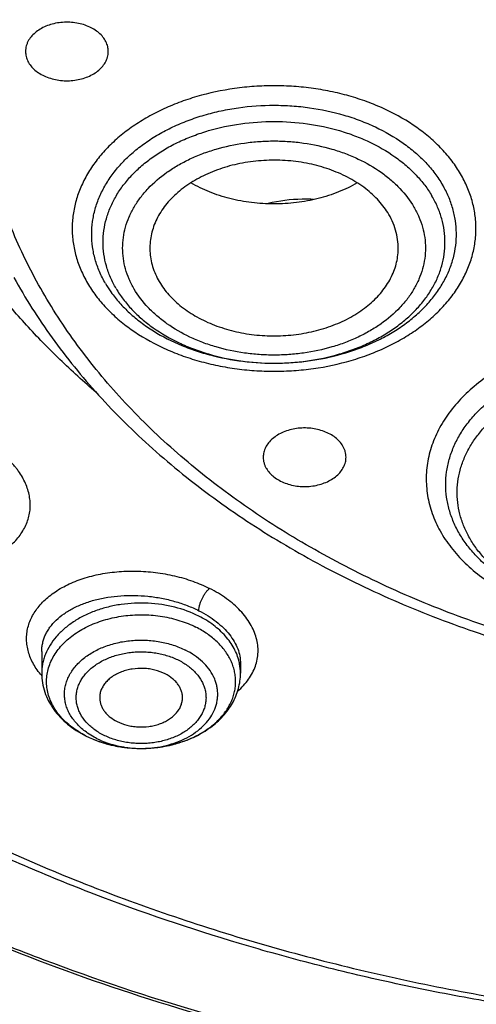
# Model space of a CAD drawing. Units: inches. Extents: x 7.1 to 14.8, y 0.7 to 17.8.
# Drawn here: x 10.3 to 10.7, y 11.9 to 12.6 of the extents above; entities that cross this region are included whole.
import ezdxf

# ---------------------------------------------------------------- set-up
doc = ezdxf.new("R2010")
doc.units = ezdxf.units.IN
doc.header["$LTSCALE"] = 1.21
doc.header["$MEASUREMENT"] = 0
doc.layers.get('0').update_dxf_attribs({"linetype": 'CONTINUOUS'})

msp = doc.modelspace()

# ---------------------------------------------------------------- linework, layer by layer
at = {"color": 7, "linetype": 'Continuous'}
for p, q in [((10.34099, 12.13309), (10.34099, 12.11748)), ((10.48273, 12.12447), (10.48273, 12.11748)), ((10.41169, 12.06391), (10.412, 12.06391))]:
    msp.add_line(p, q, dxfattribs=at)
for centre, radius, start, end in [((10.45736, 12.43695), 0.08212, 210.37639, 215.35849), ((10.4061, 12.14006), 0.07517, 243.23499, 243.6087)]:
    msp.add_arc(centre, radius, start, end, dxfattribs=at)
at = {"color": 9, "linetype": 'Continuous'}
for centre, radius, start, end in [((10.44614, 12.11732), 0.0366, 11.08613, 13.31759), ((10.447, 12.11747), 0.03573, 0.01964, 11.11869), ((10.38394, 12.15264), 0.0566, 219.27961, 220.62194), ((10.40507, 12.13692), 0.07184, 242.83761, 243.23499), ((10.41186, 12.14111), 0.07719, 270.1038, 272.56756)]:
    msp.add_arc(centre, radius, start, end, dxfattribs=at)
at = {"color": 7, "linetype": 'Continuous'}
for points, knots in [([(10.84007, 11.52912), (10.78235, 11.53138), (10.69598, 11.53776), (10.58178, 11.55229), (10.46928, 11.57068), (10.35856, 11.59492), (10.25031, 11.625), (10.17109, 11.65026), (10.09373, 11.67824), (10.01839, 11.70887), (9.94528, 11.74209), (9.87455, 11.7778), (9.80639, 11.81593), (9.74096, 11.85638), (9.6784, 11.89906), (9.59974, 11.95827), (9.52663, 12.02198), (9.45997, 12.0899), (9.41396, 12.14208), (9.37164, 12.19579), (9.33309, 12.25092), (9.29841, 12.30733), (9.26769, 12.36489), (9.24101, 12.42344), (9.21843, 12.48287), (9.20001, 12.54301), (9.1858, 12.60373), (9.17582, 12.66487), (9.17011, 12.72629), (9.16868, 12.78784), (9.17153, 12.84936), (9.17865, 12.9107), (9.19004, 12.97172), (9.20565, 13.03226), (9.22546, 13.09218), (9.2494, 13.15134), (9.27743, 13.20958), (9.30946, 13.26677), (9.34543, 13.32277), (9.38524, 13.37744), (9.4288, 13.43066), (9.47601, 13.4823), (9.54422, 13.54944), (9.61878, 13.61229), (9.6988, 13.6706), (9.76232, 13.71255), (9.82868, 13.75224), (9.89771, 13.78958), (9.96924, 13.82447), (10.04311, 13.85684), (10.11914, 13.8866), (10.22365, 13.92289), (10.33119, 13.95345), (10.44109, 13.97826), (10.55334, 13.99938), (10.66723, 14.01453), (10.78213, 14.02372), (10.89777, 14.02892), (10.98472, 14.02829), (11.04259, 14.02586)], [0, 0, 0, 0, 0.036228, 0.054254, 0.07219, 0.10771, 0.12526, 0.142643, 0.159844, 0.176845, 0.193633, 0.210195, 0.226521, 0.2426, 0.258426, 0.273994, 0.304337, 0.319123, 0.333656, 0.347942, 0.361993, 0.375822, 0.389445, 0.402881, 0.416153, 0.429285, 0.442302, 0.455233, 0.468108, 0.480957, 0.493811, 0.506701, 0.519658, 0.53271, 0.545885, 0.559209, 0.572705, 0.586394, 0.600295, 0.614423, 0.628789, 0.643405, 0.658277, 0.688793, 0.704447, 0.720357, 0.736519, 0.752924, 0.769563, 0.786423, 0.803492, 0.820755, 0.85579, 0.873533, 0.891399, 0.927412, 0.945524, 0.963674, 1, 1, 1, 1]), ([(9.80405, 12.30159), (9.79113, 12.31863), (9.76678, 12.35331), (9.73473, 12.40749), (9.70767, 12.46303), (9.68574, 12.51971), (9.66902, 12.57728), (9.65758, 12.63551), (9.65148, 12.69414), (9.65075, 12.75294), (9.65539, 12.81164), (9.66538, 12.87001), (9.68067, 12.92778), (9.7012, 12.98472), (9.72687, 13.0406), (9.75758, 13.09517), (9.79319, 13.14821), (9.83355, 13.1995), (9.87849, 13.24884), (9.92782, 13.29601), (9.98134, 13.34084), (10.03882, 13.38312), (10.10002, 13.4227), (10.16469, 13.4594), (10.23256, 13.49308), (10.30336, 13.5236), (10.37678, 13.55083), (10.45252, 13.57466), (10.53027, 13.59499), (10.60971, 13.61174), (10.69051, 13.62484), (10.79977, 13.63739), (10.8825, 13.64115), (10.93769, 13.64115)], [0, 0, 0, 0, 0.029142, 0.057685, 0.085691, 0.113235, 0.140401, 0.167285, 0.19399, 0.220626, 0.247301, 0.274126, 0.301206, 0.328637, 0.35651, 0.384901, 0.413875, 0.443483, 0.473763, 0.504741, 0.536429, 0.568825, 0.60192, 0.635689, 0.670103, 0.705121, 0.740694, 0.776767, 0.813281, 0.850169, 0.887361, 0.924784, 1, 1, 1, 1]), ([(10.93769, 11.80764), (10.89643, 11.80764), (10.81407, 11.81049), (10.69164, 11.8233), (10.57156, 11.84452), (10.45498, 11.87394), (10.36115, 11.90524), (10.28888, 11.93417), (10.21957, 11.96518), (10.15312, 11.99993), (10.0901, 12.03834), (10.04521, 12.06854), (10.00246, 12.10026), (9.96197, 12.13342), (9.92382, 12.16795), (9.88812, 12.20377), (9.85493, 12.24079), (9.82436, 12.27892), (9.79646, 12.31807), (9.77131, 12.35814), (9.74898, 12.39905), (9.7295, 12.44068), (9.71294, 12.48295), (9.69934, 12.52575), (9.68872, 12.56897), (9.68111, 12.61251), (9.67654, 12.65626), (9.67502, 12.70013), (9.67654, 12.74399), (9.68111, 12.78774), (9.68872, 12.83129), (9.69934, 12.87451), (9.71294, 12.9173), (9.7295, 12.95957), (9.74898, 13.00121), (9.77131, 13.04211), (9.79646, 13.08218), (9.82436, 13.12133), (9.85493, 13.15946), (9.88812, 13.19648), (9.92382, 13.2323), (9.96197, 13.26683), (10.00246, 13.3), (10.04521, 13.33172), (10.0901, 13.36191), (10.15312, 13.40033), (10.21957, 13.43507), (10.28888, 13.46608), (10.36115, 13.49501), (10.45498, 13.52631), (10.57156, 13.55573), (10.69164, 13.57695), (10.81407, 13.58976), (10.89643, 13.59261), (10.93769, 13.59261)], [0, 0, 0, 0, 0.036314, 0.072453, 0.108248, 0.143537, 0.178172, 0.195206, 0.212029, 0.244983, 0.261102, 0.276969, 0.292578, 0.307926, 0.323014, 0.337842, 0.352416, 0.366743, 0.380832, 0.394698, 0.408355, 0.421823, 0.435122, 0.448278, 0.461314, 0.474261, 0.487146, 0.5, 0.512854, 0.525739, 0.538686, 0.551722, 0.564878, 0.578177, 0.591645, 0.605302, 0.619168, 0.633257, 0.647584, 0.662158, 0.676986, 0.692074, 0.707422, 0.723031, 0.738898, 0.755017, 0.787971, 0.804794, 0.821828, 0.856463, 0.891752, 0.927547, 0.963686, 1, 1, 1, 1]), ([(10.93769, 11.85969), (10.9185, 11.85969), (10.88972, 11.86018), (10.85139, 11.86183), (10.8227, 11.86358), (10.79408, 11.86583), (10.75608, 11.86948), (10.70885, 11.87527), (10.65267, 11.88418), (10.59718, 11.89504), (10.5425, 11.9078), (10.47123, 11.92723), (10.40177, 11.9504), (10.33459, 11.97729), (10.27016, 12.00612), (10.2084, 12.03841), (10.14981, 12.07412), (10.10808, 12.10219), (10.06835, 12.13167), (10.03071, 12.1625), (9.99525, 12.1946), (9.96206, 12.2279), (9.93122, 12.26231), (9.9028, 12.29775), (9.87687, 12.33414), (9.85349, 12.37139), (9.83272, 12.40941), (9.81462, 12.44812), (9.79923, 12.48741), (9.78658, 12.52719), (9.77671, 12.56736), (9.76964, 12.60784), (9.7654, 12.64851), (9.76398, 12.68928), (9.7654, 12.73005), (9.76964, 12.77073), (9.77671, 12.8112), (9.78658, 12.85138), (9.79923, 12.89116), (9.81462, 12.93045), (9.83272, 12.96915), (9.85349, 13.00717), (9.87687, 13.04442), (9.9028, 13.08081), (9.93122, 13.11625), (9.96206, 13.15066), (9.99525, 13.18396), (10.03071, 13.21606), (10.06835, 13.24689), (10.10808, 13.27637), (10.14981, 13.30444), (10.2084, 13.34015), (10.27016, 13.37245), (10.33459, 13.40127), (10.40177, 13.42817), (10.47123, 13.45133), (10.5425, 13.47076), (10.59718, 13.48353), (10.65267, 13.49438), (10.70885, 13.50329), (10.75608, 13.50908), (10.79408, 13.51273), (10.8227, 13.51498), (10.85139, 13.51673), (10.88972, 13.51838), (10.9185, 13.51887), (10.93769, 13.51887)], [0, 0, 0, 0, 0.018169, 0.027248, 0.036318, 0.045377, 0.054423, 0.072462, 0.090415, 0.108261, 0.125981, 0.143555, 0.178188, 0.195221, 0.212043, 0.244996, 0.261113, 0.276979, 0.292588, 0.307936, 0.323023, 0.33785, 0.352423, 0.366749, 0.380838, 0.394703, 0.408359, 0.421827, 0.435126, 0.44828, 0.461316, 0.474262, 0.487146, 0.5, 0.512854, 0.525738, 0.538684, 0.55172, 0.564874, 0.578173, 0.591641, 0.605297, 0.619162, 0.633251, 0.647577, 0.66215, 0.676977, 0.692064, 0.707412, 0.723021, 0.738887, 0.755004, 0.787957, 0.804779, 0.821812, 0.856445, 0.874019, 0.891739, 0.909585, 0.927538, 0.945577, 0.954623, 0.963682, 0.972752, 0.981831, 1, 1, 1, 1]), ([(10.3799, 12.31771), (10.37103, 12.32531), (10.3539, 12.34086), (10.32993, 12.36546), (10.30803, 12.39102), (10.28826, 12.41744), (10.27071, 12.44464), (10.25544, 12.47252), (10.24249, 12.50099), (10.23191, 12.52996), (10.22374, 12.55931), (10.21801, 12.58896), (10.21474, 12.6188), (10.21394, 12.64872), (10.21562, 12.67863), (10.21977, 12.70841), (10.22637, 12.73797), (10.2354, 12.76719), (10.24682, 12.79599), (10.26061, 12.82427), (10.2767, 12.85192), (10.29504, 12.87885), (10.31558, 12.90497), (10.34608, 12.93895), (10.38045, 12.97058), (10.41806, 12.99967), (10.4588, 13.02769), (10.50252, 13.05282), (10.5487, 13.075), (10.59736, 13.09554), (10.63518, 13.10844), (10.66087, 13.11597)], [0, 0, 0, 0, 0.032643, 0.06462, 0.095946, 0.126648, 0.156763, 0.186337, 0.215426, 0.244099, 0.272429, 0.300501, 0.328402, 0.356225, 0.384065, 0.412016, 0.44017, 0.468613, 0.497425, 0.52668, 0.55644, 0.586759, 0.61768, 0.649235, 0.714299, 0.747853, 0.782073, 0.852421, 0.88852, 0.925181, 1, 1, 1, 1]), ([(9.06327, 12.8616), (9.06165, 12.83979), (9.05994, 12.79604), (9.06195, 12.73037), (9.06856, 12.66484), (9.07975, 12.59963), (9.09548, 12.5349), (9.11571, 12.4708), (9.1404, 12.4075), (9.16948, 12.34514), (9.20288, 12.28389), (9.24052, 12.22388), (9.2823, 12.16527), (9.32812, 12.1082), (9.37786, 12.05281), (9.44987, 11.98075), (9.52874, 11.91325), (9.61352, 11.85061), (9.68089, 11.80552), (9.75132, 11.76284), (9.82464, 11.72267), (9.90067, 11.68511), (9.97923, 11.65025), (10.06013, 11.61818), (10.14316, 11.58898), (10.22813, 11.5627), (10.34417, 11.53156), (10.46276, 11.5067), (10.58318, 11.48814), (10.70531, 11.47374), (10.79761, 11.46778), (10.85928, 11.46596)], [0, 0, 0, 0, 0.025974, 0.051945, 0.077975, 0.104126, 0.130459, 0.157031, 0.183896, 0.211101, 0.238692, 0.266705, 0.295175, 0.324127, 0.353582, 0.383555, 0.445068, 0.47663, 0.508715, 0.541311, 0.574405, 0.607975, 0.642, 0.676451, 0.7113, 0.746513, 0.782056, 0.853967, 0.890267, 0.926736, 1, 1, 1, 1]), ([(9.07549, 12.79501), (9.07549, 12.77419), (9.07689, 12.73247), (9.08319, 12.67007), (9.09367, 12.60795), (9.10831, 12.54626), (9.12707, 12.48514), (9.14991, 12.42472), (9.17678, 12.36514), (9.20761, 12.30653), (9.24234, 12.24904), (9.28088, 12.19278), (9.32315, 12.13788), (9.36904, 12.08447), (9.41847, 12.03266), (9.4895, 11.96533), (9.56665, 11.90227), (9.64909, 11.84372), (9.71432, 11.80159), (9.78231, 11.7617), (9.87703, 11.71127), (9.97603, 11.66608), (10.07858, 11.62618), (10.15791, 11.5987), (10.23898, 11.57391), (10.34958, 11.5444), (10.4625, 11.52065), (10.57711, 11.50266), (10.66415, 11.49202), (10.7518, 11.48432), (10.81047, 11.48115), (10.83985, 11.48006)], [0, 0, 0, 0, 0.025853, 0.051764, 0.07779, 0.103986, 0.130405, 0.157097, 0.184107, 0.211476, 0.239241, 0.267432, 0.296077, 0.325195, 0.354804, 0.384913, 0.446634, 0.478261, 0.510385, 0.542994, 0.576071, 0.643543, 0.677903, 0.712639, 0.747719, 0.783112, 0.854686, 0.890805, 0.92709, 0.963502, 1, 1, 1, 1]), ([(9.77628, 12.68449), (9.77628, 12.66769), (9.77774, 12.634), (9.78432, 12.58371), (9.79525, 12.53381), (9.81049, 12.48448), (9.82998, 12.43592), (9.85365, 12.38831), (9.8814, 12.34183), (9.91312, 12.29665), (9.9487, 12.25294), (9.98798, 12.21087), (10.03084, 12.17058), (10.0771, 12.13224), (10.12659, 12.09597), (10.17913, 12.06193), (10.23451, 12.03023), (10.29254, 12.00099), (10.35298, 11.97432), (10.41561, 11.95032), (10.48021, 11.92908), (10.54652, 11.91068), (10.6143, 11.89519), (10.6833, 11.88266), (10.75325, 11.87314), (10.82389, 11.86668), (10.89496, 11.86328), (10.98985, 11.86287), (11.08452, 11.86862), (11.17816, 11.88051), (11.24737, 11.89244), (11.31541, 11.90734), (11.36008, 11.9193), (11.38215, 11.92576)], [0, 0, 0, 0, 0.02497, 0.050034, 0.075282, 0.100801, 0.12667, 0.152961, 0.179735, 0.207044, 0.234929, 0.263419, 0.292533, 0.32228, 0.35266, 0.383661, 0.415267, 0.447449, 0.480175, 0.513405, 0.547093, 0.58119, 0.61564, 0.650385, 0.685365, 0.720515, 0.755772, 0.791068, 0.861498, 0.896517, 0.931314, 0.965828, 1, 1, 1, 1]), ([(9.67393, 12.62664), (9.67566, 12.61274), (9.68004, 12.58495), (9.6893, 12.54364), (9.70125, 12.50269), (9.71587, 12.46219), (9.73312, 12.42223), (9.75296, 12.38289), (9.77535, 12.34427), (9.80023, 12.30643), (9.82755, 12.26947), (9.86746, 12.22107), (9.92329, 12.16319), (9.99839, 12.09901), (10.08149, 12.04007), (10.17186, 11.98687), (10.26875, 11.93982), (10.37132, 11.89934), (10.4787, 11.86574), (10.58999, 11.83931), (10.70424, 11.82028), (10.82046, 11.80879), (10.89857, 11.80623), (10.93769, 11.80623)], [0, 0, 0, 0, 0.025697, 0.051547, 0.077594, 0.103887, 0.130467, 0.157375, 0.184644, 0.212306, 0.240386, 0.268905, 0.327309, 0.387616, 0.449837, 0.513918, 0.57975, 0.647171, 0.715981, 0.785943, 0.856792, 0.928243, 1, 1, 1, 1]), ([(10.38848, 12.56094), (10.38848, 12.56153), (10.38841, 12.56274), (10.38808, 12.56452), (10.38753, 12.56628), (10.38651, 12.5686), (10.3847, 12.57137), (10.38179, 12.57433), (10.37823, 12.57689), (10.37411, 12.57897), (10.36956, 12.58053), (10.3647, 12.58152), (10.35967, 12.58191), (10.35463, 12.58169), (10.34971, 12.58087), (10.34505, 12.57947), (10.3408, 12.57753), (10.33707, 12.5751), (10.33397, 12.57225), (10.33234, 12.57006), (10.33167, 12.56893)], [0, 0, 0, 0, 0.025172, 0.050528, 0.076242, 0.10247, 0.156905, 0.21464, 0.275933, 0.340616, 0.408177, 0.477852, 0.548702, 0.619701, 0.689812, 0.758064, 0.823635, 0.88593, 0.944675, 1, 1, 1, 1]), ([(10.33167, 12.56893), (10.33131, 12.5683), (10.33066, 12.56703), (10.32995, 12.56503), (10.32952, 12.563), (10.32942, 12.56162), (10.32942, 12.56094)], [0, 0, 0, 0, 0.25754, 0.508857, 0.755594, 1, 1, 1, 1]), ([(10.32942, 12.56094), (10.32942, 12.56034), (10.3295, 12.55914), (10.32983, 12.55735), (10.33037, 12.55559), (10.33139, 12.55327), (10.33321, 12.5505), (10.33611, 12.54754), (10.33968, 12.54499), (10.34379, 12.5429), (10.34835, 12.54134), (10.35321, 12.54035), (10.35823, 12.53996), (10.36327, 12.54018), (10.36819, 12.541), (10.37285, 12.5424), (10.3771, 12.54434), (10.38084, 12.54677), (10.38394, 12.54962), (10.38557, 12.55181), (10.38623, 12.55295)], [0, 0, 0, 0, 0.025172, 0.050528, 0.076242, 0.10247, 0.156905, 0.21464, 0.275933, 0.340616, 0.408177, 0.477852, 0.548702, 0.619701, 0.689812, 0.758064, 0.823635, 0.88593, 0.944675, 1, 1, 1, 1]), ([(10.38623, 12.55295), (10.3866, 12.55357), (10.38724, 12.55484), (10.38795, 12.55684), (10.38838, 12.55888), (10.38848, 12.56025), (10.38848, 12.56094)], [0, 0, 0, 0, 0.25754, 0.508857, 0.755594, 1, 1, 1, 1]), ([(10.58851, 12.44474), (10.58751, 12.44644), (10.5853, 12.44979), (10.58144, 12.45451), (10.57701, 12.45898), (10.5703, 12.46462), (10.56066, 12.47083), (10.54768, 12.47665), (10.53348, 12.4808), (10.51849, 12.48317), (10.50315, 12.48368), (10.48792, 12.48231), (10.47324, 12.47912), (10.4617, 12.47496), (10.45316, 12.47079), (10.44536, 12.46623), (10.43831, 12.46091), (10.43226, 12.4549), (10.42834, 12.4502), (10.42502, 12.44527), (10.42231, 12.44015), (10.42025, 12.43488), (10.41884, 12.4295), (10.4181, 12.42405), (10.41805, 12.4204), (10.41814, 12.41859)], [0, 0, 0, 0, 0.027358, 0.055536, 0.084583, 0.114534, 0.177073, 0.242918, 0.311447, 0.381804, 0.452983, 0.523916, 0.593554, 0.660949, 0.69358, 0.725386, 0.78629, 0.815414, 0.84366, 0.871086, 0.897781, 0.923862, 0.949478, 0.974796, 1, 1, 1, 1]), ([(10.39038, 12.38943), (10.39228, 12.38675), (10.39644, 12.38154), (10.4036, 12.3743), (10.4117, 12.36758), (10.42382, 12.35928), (10.43737, 12.35242), (10.45191, 12.34704), (10.46741, 12.34259), (10.48767, 12.33907), (10.50836, 12.33833), (10.5249, 12.33941), (10.54112, 12.3416), (10.55686, 12.34541), (10.57177, 12.35084), (10.58226, 12.3556), (10.59206, 12.36106), (10.60108, 12.36716), (10.60924, 12.37384), (10.61646, 12.38105), (10.62267, 12.38872), (10.62782, 12.39678), (10.63186, 12.40516), (10.63474, 12.41379), (10.63643, 12.42258), (10.63693, 12.43144), (10.63621, 12.4403), (10.63429, 12.44907), (10.63119, 12.45765), (10.6284, 12.46313), (10.62683, 12.46581)], [0, 0, 0, 0, 0.028556, 0.058084, 0.088627, 0.120181, 0.186091, 0.220339, 0.255282, 0.326658, 0.399043, 0.435222, 0.471159, 0.541634, 0.575932, 0.609424, 0.642015, 0.673635, 0.704245, 0.73384, 0.762455, 0.790167, 0.817094, 0.843394, 0.869263, 0.894921, 0.9206, 0.946533, 0.972938, 1, 1, 1, 1]), ([(10.56591, 12.46715), (10.56167, 12.4647), (10.55262, 12.46034), (10.53805, 12.45566), (10.52257, 12.45281), (10.50663, 12.45185), (10.4907, 12.45281), (10.47522, 12.45568), (10.46066, 12.46037), (10.45161, 12.46473), (10.44737, 12.46719)], [0, 0, 0, 0, 0.118913, 0.242907, 0.370529, 0.500033, 0.629532, 0.75714, 0.881114, 1, 1, 1, 1]), ([(10.5349, 12.4554), (10.53216, 12.45556), (10.52126, 12.45579), (10.51032, 12.45441), (10.5024, 12.45245)], [0, 0, 0, 0, 0.252169, 1, 1, 1, 1]), ([(10.5952, 12.41859), (10.59531, 12.42081), (10.59519, 12.42531), (10.59399, 12.432), (10.59179, 12.43855), (10.5897, 12.44271), (10.58851, 12.44474)], [0, 0, 0, 0, 0.24466, 0.491174, 0.742206, 1, 1, 1, 1]), ([(10.41814, 12.41859), (10.41823, 12.41672), (10.41866, 12.41296), (10.42, 12.40742), (10.42204, 12.40198), (10.42383, 12.3985), (10.42483, 12.3968)], [0, 0, 0, 0, 0.244321, 0.491284, 0.742703, 1, 1, 1, 1]), ([(10.42483, 12.3968), (10.4258, 12.39515), (10.42795, 12.39188), (10.4317, 12.38727), (10.43598, 12.3829), (10.44246, 12.37736), (10.45176, 12.37124), (10.4643, 12.36543), (10.47803, 12.36119), (10.49256, 12.35863), (10.50749, 12.35784), (10.5224, 12.35883), (10.53686, 12.36157), (10.55048, 12.36599), (10.56093, 12.37103), (10.5685, 12.37581), (10.57527, 12.38088), (10.58123, 12.38662), (10.58613, 12.39292), (10.58919, 12.39779), (10.59165, 12.40282), (10.5935, 12.40799), (10.59472, 12.41326), (10.59511, 12.41681), (10.5952, 12.41859)], [0, 0, 0, 0, 0.027213, 0.055221, 0.084068, 0.113792, 0.175806, 0.24106, 0.308992, 0.378811, 0.449581, 0.520295, 0.589951, 0.657625, 0.722549, 0.753824, 0.784235, 0.842369, 0.870195, 0.897249, 0.923625, 0.949443, 0.974846, 1, 1, 1, 1]), ([(10.32112, 12.39973), (10.3252, 12.39234), (10.33389, 12.3777), (10.34832, 12.35642), (10.3642, 12.33571), (10.38741, 12.30871), (10.4199, 12.27664), (10.46359, 12.24149), (10.51183, 12.20967), (10.56418, 12.18145), (10.62011, 12.15708), (10.6791, 12.13678), (10.74057, 12.12074), (10.80394, 12.1091), (10.8686, 12.10196), (10.93393, 12.0994), (10.99929, 12.10144), (11.06406, 12.10805), (11.12761, 12.11917), (11.1691, 12.12962), (11.18947, 12.13559)], [0, 0, 0, 0, 0.026067, 0.052504, 0.079337, 0.106588, 0.162386, 0.219995, 0.279416, 0.34058, 0.403358, 0.467566, 0.532975, 0.599321, 0.666313, 0.733641, 0.800988, 0.868034, 0.934469, 1, 1, 1, 1]), ([(10.55574, 12.27956), (10.55508, 12.28069), (10.55345, 12.28288), (10.55035, 12.28573), (10.54661, 12.28816), (10.54236, 12.2901), (10.5377, 12.2915), (10.53278, 12.29232), (10.52774, 12.29254), (10.52271, 12.29215), (10.51786, 12.29116), (10.5133, 12.2896), (10.50918, 12.28752), (10.50562, 12.28496), (10.50272, 12.282), (10.5009, 12.27923), (10.49988, 12.27691), (10.49934, 12.27515), (10.49901, 12.27337), (10.49893, 12.27216), (10.49893, 12.27157)], [0, 0, 0, 0, 0.055325, 0.11407, 0.176365, 0.241936, 0.310188, 0.380299, 0.451298, 0.522148, 0.591823, 0.659384, 0.724067, 0.78536, 0.843095, 0.897529, 0.923758, 0.949472, 0.974828, 1, 1, 1, 1]), ([(10.55799, 12.27157), (10.55799, 12.27225), (10.55789, 12.27363), (10.55746, 12.27566), (10.55675, 12.27766), (10.55611, 12.27893), (10.55574, 12.27956)], [0, 0, 0, 0, 0.244406, 0.491143, 0.74246, 1, 1, 1, 1]), ([(10.49893, 12.27157), (10.49893, 12.27088), (10.49903, 12.26951), (10.49946, 12.26747), (10.50017, 12.26547), (10.50082, 12.2642), (10.50118, 12.26358)], [0, 0, 0, 0, 0.244406, 0.491143, 0.74246, 1, 1, 1, 1]), ([(10.50118, 12.26358), (10.50185, 12.26244), (10.50348, 12.26025), (10.50658, 12.2574), (10.51031, 12.25497), (10.51456, 12.25303), (10.51922, 12.25163), (10.52414, 12.25081), (10.52918, 12.25059), (10.53421, 12.25098), (10.53907, 12.25197), (10.54362, 12.25353), (10.54774, 12.25562), (10.5513, 12.25817), (10.5542, 12.26113), (10.55602, 12.2639), (10.55704, 12.26622), (10.55759, 12.26798), (10.55792, 12.26977), (10.55799, 12.27097), (10.55799, 12.27157)], [0, 0, 0, 0, 0.055325, 0.11407, 0.176365, 0.241936, 0.310188, 0.380299, 0.451298, 0.522148, 0.591823, 0.659384, 0.724067, 0.78536, 0.843095, 0.897529, 0.923758, 0.949472, 0.974828, 1, 1, 1, 1]), ([(10.412, 12.06391), (10.41553, 12.06392), (10.42255, 12.06432), (10.43284, 12.06608), (10.44262, 12.06895), (10.45165, 12.07286), (10.45972, 12.07774), (10.46662, 12.08345), (10.47133, 12.08889), (10.47431, 12.09351), (10.47613, 12.09704), (10.47755, 12.10067), (10.47856, 12.10437), (10.47916, 12.10811), (10.47933, 12.11188), (10.47909, 12.11564), (10.47843, 12.11938), (10.47735, 12.12307), (10.47587, 12.12668), (10.47398, 12.1302), (10.47092, 12.13479), (10.46612, 12.14018), (10.45912, 12.14584), (10.45381, 12.14896), (10.451, 12.15038)], [0, 0, 0, 0, 0.074906, 0.148881, 0.221067, 0.290722, 0.357289, 0.420452, 0.48021, 0.508942, 0.536992, 0.564463, 0.591482, 0.618194, 0.644756, 0.67133, 0.698081, 0.725162, 0.752717, 0.780868, 0.809717, 0.869737, 0.933173, 1, 1, 1, 1]), ([(10.42901, 12.1171), (10.4267, 12.11826), (10.42297, 12.11961), (10.41778, 12.12063), (10.41237, 12.12114), (10.40691, 12.12085), (10.40164, 12.11976), (10.3979, 12.11858), (10.39442, 12.11704), (10.39128, 12.11517), (10.38853, 12.11301), (10.38622, 12.1106), (10.38441, 12.10798), (10.38312, 12.10519), (10.3824, 12.1023), (10.3823, 12.10034), (10.38235, 12.09938)], [0, 0, 0, 0, 0.132753, 0.201871, 0.271965, 0.412228, 0.48123, 0.548595, 0.613797, 0.676438, 0.736275, 0.793262, 0.847583, 0.899668, 0.950188, 1, 1, 1, 1]), ([(10.34099, 12.11748), (10.34099, 12.11522), (10.34137, 12.11067), (10.34304, 12.104), (10.34577, 12.09761), (10.34947, 12.09161), (10.35405, 12.08607), (10.35944, 12.08106), (10.36553, 12.07662), (10.36995, 12.0741), (10.37225, 12.07294)], [0, 0, 0, 0, 0.11868, 0.237994, 0.358577, 0.481074, 0.606077, 0.734063, 0.865342, 1, 1, 1, 1]), ([(10.412, 12.06391), (10.41651, 12.06392), (10.42548, 12.06457), (10.43848, 12.06743), (10.44866, 12.07137), (10.45613, 12.0754), (10.46129, 12.07881), (10.46601, 12.08261), (10.47025, 12.08677), (10.47395, 12.09128), (10.47707, 12.0961), (10.47956, 12.10119), (10.48137, 12.10649), (10.48248, 12.11195), (10.48273, 12.11564), (10.48273, 12.11748)], [0, 0, 0, 0, 0.137958, 0.273816, 0.405839, 0.470098, 0.533059, 0.59472, 0.655139, 0.714427, 0.772736, 0.830247, 0.887163, 0.943676, 1, 1, 1, 1]), ([(10.44137, 12.09938), (10.44141, 12.10023), (10.44134, 12.10197), (10.44079, 12.10453), (10.4398, 12.10703), (10.43838, 12.10941), (10.43655, 12.11165), (10.43357, 12.11445), (10.4309, 12.11615), (10.42901, 12.1171)], [0, 0, 0, 0, 0.112641, 0.22649, 0.343117, 0.463824, 0.58955, 0.72083, 1, 1, 1, 1]), ([(10.38235, 12.09938), (10.38239, 12.09858), (10.3826, 12.09697), (10.3833, 12.09461), (10.38438, 12.09233), (10.38582, 12.09016), (10.3876, 12.08812), (10.39045, 12.08556), (10.39294, 12.084), (10.39471, 12.08311)], [0, 0, 0, 0, 0.11221, 0.226277, 0.343453, 0.46474, 0.590834, 0.722116, 1, 1, 1, 1]), ([(10.39471, 12.08311), (10.39694, 12.08198), (10.40054, 12.08067), (10.40556, 12.07964), (10.41079, 12.07909), (10.41609, 12.07929), (10.42123, 12.08024), (10.4249, 12.0813), (10.42835, 12.08271), (10.43244, 12.08494), (10.43597, 12.08778), (10.43863, 12.09115), (10.44009, 12.09378), (10.44104, 12.09654), (10.44132, 12.09844), (10.44137, 12.09938)], [0, 0, 0, 0, 0.1318, 0.200377, 0.269953, 0.409447, 0.478273, 0.545645, 0.611052, 0.674089, 0.791856, 0.846835, 0.899464, 0.950276, 1, 1, 1, 1]), ([(10.37269, 12.07272), (10.37859, 12.06979), (10.38816, 12.0665), (10.40142, 12.0643), (10.40826, 12.06392), (10.41169, 12.06391)], [0, 0, 0, 0, 0.491117, 0.744417, 1, 1, 1, 1]), ([(10.37272, 12.07277), (10.37559, 12.07132), (10.38088, 12.06909), (10.38879, 12.06668), (10.39879, 12.06456), (10.40652, 12.06392), (10.41169, 12.06391)], [0, 0, 0, 0, 0.240024, 0.425711, 0.615109, 1, 1, 1, 1])]:
    msp.add_open_spline(points, degree=3, knots=knots, dxfattribs=at)
at = {"color": 9, "linetype": 'Continuous'}
for points, knots in [([(10.29469, 12.44755), (10.29066, 12.45484), (10.28309, 12.46957), (10.27319, 12.49219), (10.26485, 12.51513), (10.25809, 12.53833), (10.25293, 12.56173), (10.24938, 12.58528), (10.24745, 12.60893), (10.24715, 12.63262), (10.24847, 12.65629), (10.25141, 12.67989), (10.25596, 12.70336), (10.26212, 12.72664), (10.26987, 12.74968), (10.27919, 12.77242), (10.29005, 12.79482), (10.30244, 12.81681), (10.31631, 12.83835), (10.33692, 12.86664), (10.36027, 12.89358), (10.38602, 12.91901), (10.40679, 12.93756), (10.4288, 12.95537), (10.45201, 12.97241), (10.47635, 12.98863), (10.5105, 13.00927), (10.55574, 13.03277), (10.61319, 13.05695), (10.65311, 13.07025), (10.67351, 13.07622)], [0, 0, 0, 0, 0.029387, 0.058387, 0.087046, 0.115417, 0.143556, 0.171524, 0.199381, 0.227194, 0.255028, 0.282946, 0.311014, 0.339291, 0.367836, 0.396702, 0.425938, 0.455589, 0.485692, 0.516279, 0.578984, 0.611159, 0.643889, 0.677177, 0.711021, 0.745414, 0.780344, 0.851734, 0.925029, 1, 1, 1, 1]), ([(10.29823, 12.44906), (10.29359, 12.4613), (10.2857, 12.48613), (10.27815, 12.52426), (10.27505, 12.56272), (10.27643, 12.60123), (10.28228, 12.63952), (10.29256, 12.67733), (10.30717, 12.7144), (10.32603, 12.75047), (10.34899, 12.78531), (10.3759, 12.81868), (10.40657, 12.85036), (10.44078, 12.88016), (10.47832, 12.90786), (10.51892, 12.93329), (10.56232, 12.95629), (10.59261, 12.96975), (10.60812, 12.97605)], [0, 0, 0, 0, 0.057714, 0.114631, 0.171102, 0.227501, 0.284204, 0.341574, 0.399942, 0.459598, 0.520782, 0.583674, 0.648398, 0.715019, 0.78355, 0.853953, 0.926145, 1, 1, 1, 1]), ([(11.18394, 12.14056), (11.17417, 12.1377), (11.15444, 12.13231), (11.11433, 12.12295), (11.06313, 12.11392), (11.00072, 12.10739), (10.9482, 12.10556), (10.90613, 12.10629), (10.8642, 12.10848), (10.81225, 12.11391), (10.75103, 12.12473), (10.70128, 12.13729), (10.66261, 12.1494), (10.62522, 12.1627), (10.58906, 12.17798), (10.5544, 12.19523), (10.52145, 12.2134), (10.49018, 12.23338), (10.46089, 12.25511), (10.43361, 12.27746), (10.40241, 12.3071), (10.37499, 12.33932), (10.35587, 12.36615), (10.34305, 12.38659), (10.33166, 12.40744), (10.32173, 12.42867), (10.31329, 12.45022), (10.30635, 12.47203), (10.30094, 12.49407), (10.29706, 12.51627), (10.29473, 12.53857), (10.29396, 12.56094), (10.29473, 12.5833), (10.29706, 12.60561), (10.30094, 12.6278), (10.30635, 12.64984), (10.31329, 12.67166), (10.32173, 12.69321), (10.33166, 12.71443), (10.34305, 12.73529), (10.35587, 12.75572), (10.37499, 12.78255), (10.39674, 12.80812), (10.4208, 12.83225), (10.44695, 12.85592), (10.48269, 12.88371), (10.52145, 12.90847), (10.5544, 12.92664), (10.58906, 12.94389), (10.62522, 12.95918), (10.6626, 12.97248), (10.68176, 12.97848), (10.69144, 12.98131)], [0, 0, 0, 0, 0.017574, 0.035296, 0.071092, 0.107233, 0.143547, 0.161719, 0.179868, 0.216008, 0.251804, 0.287095, 0.304506, 0.321737, 0.355588, 0.372187, 0.388551, 0.420529, 0.436139, 0.451488, 0.481395, 0.510286, 0.524376, 0.538241, 0.551899, 0.565367, 0.578667, 0.591823, 0.60486, 0.617807, 0.630692, 0.643547, 0.656402, 0.669287, 0.682234, 0.695271, 0.708427, 0.721727, 0.735195, 0.748853, 0.762718, 0.776809, 0.805699, 0.820528, 0.835616, 0.866566, 0.898545, 0.914909, 0.931508, 0.965356, 0.982588, 1, 1, 1, 1]), ([(10.83848, 11.54103), (10.78003, 11.54336), (10.69258, 11.54996), (10.57697, 11.56496), (10.46315, 11.58393), (10.35122, 11.60894), (10.24187, 11.63997), (10.16192, 11.666), (10.08392, 11.69484), (10.00805, 11.72639), (9.93451, 11.76059), (9.86348, 11.79735), (9.79513, 11.83658), (9.72964, 11.87818), (9.66717, 11.92204), (9.58881, 11.98287), (9.51628, 12.04826), (9.45051, 12.11792), (9.40533, 12.17138), (9.36399, 12.22638), (9.32659, 12.28279), (9.29322, 12.34045), (9.26398, 12.39923), (9.23893, 12.45898), (9.21815, 12.51956), (9.20167, 12.58079), (9.18956, 12.64254), (9.18183, 12.70465), (9.17852, 12.76695), (9.17962, 12.82929), (9.1833, 12.87071), (9.18586, 12.89134)], [0, 0, 0, 0, 0.073595, 0.110207, 0.146631, 0.218733, 0.254342, 0.289601, 0.324476, 0.358933, 0.392943, 0.42648, 0.459522, 0.492051, 0.524051, 0.555516, 0.616802, 0.646653, 0.675984, 0.704814, 0.733166, 0.761074, 0.788573, 0.815706, 0.842522, 0.869075, 0.895421, 0.921623, 0.947743, 0.973847, 1, 1, 1, 1]), ([(10.49914, 11.5841), (10.44973, 11.5931), (10.35215, 11.6141), (10.20938, 11.65476), (10.07216, 11.70408), (9.94155, 11.76171), (9.83834, 11.81665), (9.76008, 11.8644), (9.68589, 11.91382), (9.61581, 11.96697), (9.55045, 12.0237), (9.50445, 12.06739), (9.4612, 12.11247), (9.42078, 12.15885), (9.38327, 12.20645), (9.34874, 12.25516), (9.31726, 12.3049), (9.28889, 12.35557), (9.26368, 12.40708), (9.24169, 12.45932), (9.22296, 12.5122), (9.20752, 12.56561), (9.19541, 12.61946), (9.18664, 12.67363), (9.18124, 12.72802), (9.17922, 12.78253), (9.18059, 12.83704), (9.18374, 12.87327), (9.18588, 12.89134)], [0, 0, 0, 0, 0.073978, 0.146886, 0.218488, 0.288577, 0.356979, 0.390511, 0.423576, 0.488253, 0.519873, 0.551009, 0.581667, 0.611855, 0.641588, 0.670882, 0.69976, 0.728248, 0.756375, 0.784176, 0.811689, 0.838955, 0.866018, 0.892926, 0.919728, 0.946473, 0.973213, 1, 1, 1, 1]), ([(10.63969, 12.47365), (10.63786, 12.47678), (10.63374, 12.48291), (10.62644, 12.49149), (10.61799, 12.49952), (10.60511, 12.50953), (10.59044, 12.51794), (10.57451, 12.52468), (10.56173, 12.52894), (10.54844, 12.53229), (10.53474, 12.53471), (10.52077, 12.53618), (10.50667, 12.53666), (10.49257, 12.53618), (10.47406, 12.53424), (10.456, 12.5304), (10.43883, 12.52468), (10.42671, 12.51955), (10.41535, 12.51361), (10.40486, 12.50691), (10.39687, 12.5007), (10.39101, 12.4954), (10.38563, 12.49), (10.3796, 12.48291), (10.37352, 12.47386), (10.36872, 12.46441), (10.36525, 12.45468), (10.36316, 12.44473), (10.36246, 12.43469), (10.36316, 12.42465), (10.36525, 12.41471), (10.36872, 12.40497), (10.37187, 12.39876), (10.37365, 12.39573)], [0, 0, 0, 0, 0.027951, 0.056851, 0.086766, 0.117725, 0.182617, 0.216478, 0.251124, 0.286425, 0.322232, 0.358383, 0.394709, 0.431034, 0.467185, 0.538246, 0.572893, 0.606753, 0.639719, 0.671707, 0.702666, 0.717758, 0.732592, 0.761491, 0.789443, 0.816564, 0.843013, 0.868989, 0.894722, 0.920454, 0.946431, 0.97288, 1, 1, 1, 1]), ([(10.38651, 12.39542), (10.3849, 12.39816), (10.38206, 12.40377), (10.37892, 12.41256), (10.37703, 12.42154), (10.3764, 12.43062), (10.37703, 12.43969), (10.37892, 12.44867), (10.38206, 12.45746), (10.38639, 12.46599), (10.39188, 12.47417), (10.39848, 12.48192), (10.40611, 12.48917), (10.4147, 12.49585), (10.42418, 12.50191), (10.43444, 12.50727), (10.44539, 12.5119), (10.45693, 12.51575), (10.46894, 12.51878), (10.4855, 12.52171), (10.50245, 12.52288), (10.51941, 12.52229), (10.53613, 12.52054), (10.55244, 12.51708), (10.56795, 12.5119), (10.58234, 12.50582), (10.59559, 12.49822), (10.60723, 12.48917), (10.61486, 12.48192), (10.62146, 12.47417), (10.62518, 12.46863), (10.62683, 12.46581)], [0, 0, 0, 0, 0.027122, 0.053573, 0.079551, 0.105285, 0.131018, 0.156996, 0.183447, 0.210569, 0.238522, 0.267423, 0.297341, 0.328301, 0.360291, 0.393258, 0.42712, 0.461769, 0.497071, 0.53288, 0.605316, 0.641644, 0.677797, 0.748862, 0.78351, 0.817372, 0.882267, 0.913228, 0.943146, 0.972047, 1, 1, 1, 1]), ([(10.39404, 12.39186), (10.39254, 12.39443), (10.38987, 12.39968), (10.38693, 12.40793), (10.38516, 12.41635), (10.38457, 12.42485), (10.38516, 12.43335), (10.38693, 12.44177), (10.38987, 12.45002), (10.39393, 12.45801), (10.39908, 12.46567), (10.40526, 12.47294), (10.41241, 12.47974), (10.42047, 12.486), (10.42935, 12.49167), (10.43897, 12.4967), (10.44923, 12.50104), (10.46377, 12.50589), (10.48296, 12.50996), (10.50667, 12.5116), (10.53038, 12.50996), (10.54957, 12.50589), (10.56411, 12.50104), (10.5776, 12.49534), (10.59002, 12.48822), (10.60093, 12.47974), (10.60808, 12.47294), (10.61426, 12.46568), (10.61775, 12.46048), (10.6193, 12.45784)], [0, 0, 0, 0, 0.027123, 0.053576, 0.079556, 0.105293, 0.131029, 0.157009, 0.183462, 0.210587, 0.238543, 0.267446, 0.297367, 0.32833, 0.360323, 0.393293, 0.427158, 0.46181, 0.532881, 0.605324, 0.677767, 0.748838, 0.78349, 0.817355, 0.882257, 0.91322, 0.94314, 0.972045, 1, 1, 1, 1]), ([(10.4069, 12.39155), (10.40556, 12.39382), (10.40319, 12.39848), (10.4006, 12.40578), (10.39904, 12.41324), (10.39851, 12.42077), (10.39904, 12.4283), (10.4006, 12.43576), (10.40321, 12.44306), (10.4068, 12.45015), (10.41136, 12.45694), (10.41879, 12.46566), (10.42787, 12.47338), (10.43818, 12.47996), (10.4467, 12.48442), (10.45579, 12.48826), (10.46867, 12.49256), (10.48221, 12.49543), (10.49609, 12.49689), (10.50667, 12.49725), (10.51725, 12.49689), (10.53113, 12.49543), (10.54467, 12.49256), (10.55755, 12.48826), (10.5695, 12.48321), (10.5805, 12.4769), (10.59016, 12.46939), (10.59847, 12.46151), (10.60366, 12.45476), (10.60644, 12.44999)], [0, 0, 0, 0, 0.027133, 0.053587, 0.079566, 0.105304, 0.131042, 0.157024, 0.183479, 0.210606, 0.238564, 0.26747, 0.328283, 0.360279, 0.393251, 0.427119, 0.461774, 0.53285, 0.56901, 0.605343, 0.641677, 0.677836, 0.748913, 0.783567, 0.817436, 0.882338, 0.913308, 0.943236, 1, 1, 1, 1]), ([(10.37365, 12.39573), (10.37548, 12.39261), (10.3796, 12.38648), (10.3869, 12.3779), (10.39535, 12.36987), (10.40823, 12.35985), (10.4229, 12.35144), (10.43883, 12.34471), (10.45161, 12.34045), (10.4649, 12.33709), (10.4786, 12.33467), (10.49257, 12.33321), (10.50667, 12.33272), (10.52077, 12.33321), (10.53928, 12.33515), (10.55734, 12.33898), (10.57451, 12.34471), (10.58663, 12.34983), (10.59799, 12.35577), (10.60848, 12.36247), (10.61647, 12.36869), (10.62233, 12.37399), (10.62771, 12.37939), (10.63374, 12.38648), (10.63982, 12.39553), (10.64462, 12.40497), (10.64809, 12.41471), (10.65018, 12.42465), (10.65088, 12.43469), (10.65018, 12.44474), (10.64809, 12.45468), (10.64462, 12.46441), (10.64147, 12.47062), (10.63969, 12.47365)], [0, 0, 0, 0, 0.027951, 0.056851, 0.086766, 0.117725, 0.182617, 0.216478, 0.251124, 0.286425, 0.322232, 0.358383, 0.394709, 0.431034, 0.467185, 0.538246, 0.572893, 0.606753, 0.639719, 0.671707, 0.702666, 0.717758, 0.732592, 0.761491, 0.789443, 0.816564, 0.843013, 0.868989, 0.894722, 0.920454, 0.946431, 0.97288, 1, 1, 1, 1]), ([(10.39404, 12.39186), (10.39559, 12.38922), (10.39908, 12.38402), (10.40526, 12.37676), (10.41241, 12.36996), (10.42332, 12.36148), (10.43574, 12.35436), (10.44923, 12.34866), (10.46377, 12.34381), (10.48296, 12.33973), (10.50667, 12.3381), (10.53038, 12.33973), (10.54957, 12.34381), (10.56411, 12.34866), (10.57437, 12.353), (10.58399, 12.35803), (10.59287, 12.3637), (10.60093, 12.36996), (10.60808, 12.37676), (10.61426, 12.38402), (10.61941, 12.39169), (10.62347, 12.39968), (10.62641, 12.40793), (10.62818, 12.41635), (10.62877, 12.42485), (10.62818, 12.43335), (10.62641, 12.44177), (10.62347, 12.45001), (10.6208, 12.45527), (10.6193, 12.45784)], [0, 0, 0, 0, 0.027955, 0.05686, 0.086779, 0.117743, 0.182644, 0.21651, 0.251161, 0.322232, 0.394675, 0.467118, 0.538189, 0.57284, 0.606706, 0.639676, 0.671668, 0.702632, 0.732552, 0.761455, 0.789411, 0.816536, 0.842989, 0.868969, 0.894705, 0.920441, 0.946421, 0.972875, 1, 1, 1, 1]), ([(10.60644, 12.44999), (10.60778, 12.44772), (10.61015, 12.44307), (10.61274, 12.43576), (10.6143, 12.42831), (10.61483, 12.42077), (10.6143, 12.41324), (10.61274, 12.40579), (10.61013, 12.39848), (10.60654, 12.3914), (10.60197, 12.38461), (10.59455, 12.37589), (10.58547, 12.36817), (10.57516, 12.36158), (10.56664, 12.35713), (10.55755, 12.35328), (10.54467, 12.34899), (10.53113, 12.34611), (10.51725, 12.34466), (10.50667, 12.34429), (10.49609, 12.34466), (10.48221, 12.34611), (10.46867, 12.34899), (10.45579, 12.35328), (10.44384, 12.35833), (10.43284, 12.36465), (10.42317, 12.37216), (10.41487, 12.38003), (10.40968, 12.38678), (10.4069, 12.39155)], [0, 0, 0, 0, 0.027133, 0.053587, 0.079566, 0.105304, 0.131042, 0.157024, 0.183479, 0.210606, 0.238564, 0.26747, 0.328283, 0.360279, 0.393251, 0.427119, 0.461774, 0.53285, 0.56901, 0.605343, 0.641677, 0.677836, 0.748913, 0.783567, 0.817436, 0.882338, 0.913308, 0.943236, 1, 1, 1, 1]), ([(10.70938, 12.16711), (10.7017, 12.16937), (10.69051, 12.17355), (10.67666, 12.18079), (10.66719, 12.18684), (10.6586, 12.19352), (10.65097, 12.20077), (10.64437, 12.20852), (10.63888, 12.2167), (10.63454, 12.22523), (10.63141, 12.23403), (10.62952, 12.24301), (10.62889, 12.25208), (10.62952, 12.26115), (10.63141, 12.27013), (10.63454, 12.27893), (10.63888, 12.28746), (10.64437, 12.29564), (10.65097, 12.30339), (10.6586, 12.31064), (10.66719, 12.31732), (10.67666, 12.32337), (10.68693, 12.32874), (10.69788, 12.33337), (10.70942, 12.33721), (10.72143, 12.34025), (10.73799, 12.34317), (10.75493, 12.34434), (10.7719, 12.34375), (10.78861, 12.342), (10.80095, 12.33938), (10.80893, 12.33705)], [0, 0, 0, 0, 0.068458, 0.101424, 0.133414, 0.164374, 0.194292, 0.223192, 0.251145, 0.278267, 0.304717, 0.330695, 0.356429, 0.382162, 0.40814, 0.43459, 0.461712, 0.489665, 0.518566, 0.548483, 0.579444, 0.611433, 0.6444, 0.678262, 0.71291, 0.748212, 0.784021, 0.856456, 0.892783, 0.928935, 1, 1, 1, 1]), ([(10.66755, 12.3347), (10.66288, 12.33198), (10.65404, 12.32614), (10.64222, 12.31603), (10.63231, 12.30491), (10.62573, 12.29485), (10.62162, 12.28651), (10.61914, 12.28019), (10.61724, 12.27376), (10.61594, 12.26726), (10.61522, 12.26071), (10.61511, 12.25414), (10.61559, 12.24758), (10.61667, 12.24106), (10.61834, 12.2346), (10.6206, 12.22823), (10.62343, 12.22198), (10.628, 12.21376), (10.63514, 12.20389), (10.64565, 12.19307), (10.65803, 12.1833), (10.67205, 12.17474), (10.68482, 12.16878), (10.69563, 12.16471), (10.70122, 12.16293), (10.70406, 12.1621)], [0, 0, 0, 0, 0.068262, 0.133607, 0.196054, 0.25583, 0.284871, 0.31343, 0.341593, 0.36946, 0.397136, 0.424733, 0.452365, 0.480145, 0.508182, 0.536577, 0.565422, 0.594798, 0.655357, 0.718681, 0.784929, 0.854061, 0.925862, 0.962673, 1, 1, 1, 1]), ([(10.70952, 12.16758), (10.70246, 12.16981), (10.69222, 12.17388), (10.67958, 12.18083), (10.67096, 12.18661), (10.66318, 12.19295), (10.6563, 12.19979), (10.65039, 12.20709), (10.6455, 12.21476), (10.64169, 12.22274), (10.639, 12.23096), (10.63746, 12.23932), (10.63707, 12.24776), (10.63786, 12.25618), (10.6398, 12.26451), (10.64288, 12.27265), (10.64706, 12.28053), (10.6523, 12.28809), (10.65855, 12.29523), (10.66575, 12.30192), (10.67382, 12.30807), (10.6827, 12.31363), (10.6923, 12.31856), (10.70253, 12.3228), (10.71699, 12.32754), (10.73217, 12.3307), (10.74772, 12.33227), (10.75956, 12.33265), (10.7714, 12.33222), (10.78693, 12.33057), (10.79839, 12.32813), (10.80581, 12.32595)], [0, 0, 0, 0, 0.068108, 0.100869, 0.132645, 0.163392, 0.193106, 0.221823, 0.24962, 0.276621, 0.302991, 0.328932, 0.354674, 0.380457, 0.40652, 0.433085, 0.460342, 0.488442, 0.517494, 0.547561, 0.578663, 0.610782, 0.643866, 0.67783, 0.712564, 0.78376, 0.819961, 0.856328, 0.892689, 0.928871, 1, 1, 1, 1]), ([(10.31688, 12.20702), (10.31821, 12.2081), (10.32072, 12.21036), (10.32407, 12.21404), (10.32692, 12.21792), (10.32924, 12.22199), (10.33102, 12.22621), (10.33202, 12.22984), (10.33252, 12.23278), (10.33282, 12.23575), (10.33283, 12.23951), (10.33226, 12.24403), (10.33113, 12.24855), (10.32945, 12.25303), (10.32722, 12.25745), (10.32494, 12.26102), (10.32285, 12.2638), (10.32114, 12.26586), (10.31929, 12.26789), (10.31664, 12.27056), (10.31452, 12.27246), (10.31303, 12.27367)], [0, 0, 0, 0, 0.065857, 0.129368, 0.190791, 0.250454, 0.308746, 0.366141, 0.394688, 0.423224, 0.480526, 0.538617, 0.597977, 0.659021, 0.722104, 0.787532, 0.821239, 0.855641, 0.890729, 0.926483, 1, 1, 1, 1]), ([(10.34013, 12.11681), (10.33905, 12.11813), (10.33705, 12.12082), (10.33452, 12.12506), (10.33255, 12.1294), (10.33115, 12.1338), (10.33033, 12.13822), (10.33009, 12.14265), (10.33044, 12.14704), (10.33137, 12.15136), (10.33288, 12.15559), (10.33495, 12.15968), (10.33756, 12.16361), (10.3407, 12.16736), (10.34434, 12.1709), (10.34846, 12.1742), (10.35302, 12.17725), (10.35978, 12.18102), (10.36719, 12.1841), (10.37508, 12.18651), (10.38355, 12.18854), (10.39463, 12.19015), (10.4083, 12.19063), (10.42212, 12.18965), (10.43568, 12.18723), (10.44863, 12.18345), (10.45679, 12.17998), (10.46066, 12.17802)], [0, 0, 0, 0, 0.027952, 0.054815, 0.080701, 0.105768, 0.130209, 0.154249, 0.178134, 0.202117, 0.226446, 0.251347, 0.277013, 0.303605, 0.33124, 0.359994, 0.389911, 0.420994, 0.486503, 0.520842, 0.556101, 0.628884, 0.703814, 0.779674, 0.855173, 0.929032, 1, 1, 1, 1]), ([(10.45301, 12.16214), (10.45301, 12.16284), (10.45316, 12.1643), (10.45366, 12.16648), (10.45439, 12.16862), (10.45528, 12.17067), (10.45634, 12.17266), (10.45758, 12.17461), (10.45901, 12.17644), (10.46009, 12.17754), (10.46066, 12.17802)], [0, 0, 0, 0, 0.116347, 0.242783, 0.370619, 0.492163, 0.614558, 0.745215, 0.876662, 1, 1, 1, 1]), ([(10.48079, 12.10477), (10.48226, 12.10605), (10.485, 12.10872), (10.48855, 12.11308), (10.49138, 12.11769), (10.49348, 12.1225), (10.49482, 12.12746), (10.49538, 12.13253), (10.49516, 12.13765), (10.49414, 12.14277), (10.49235, 12.14784), (10.48981, 12.15282), (10.48654, 12.15765), (10.48258, 12.16229), (10.47797, 12.1667), (10.47275, 12.17084), (10.46695, 12.17467), (10.46281, 12.17694), (10.46066, 12.17802)], [0, 0, 0, 0, 0.063265, 0.123801, 0.181983, 0.238328, 0.293479, 0.348166, 0.403161, 0.459227, 0.517044, 0.577164, 0.64001, 0.705834, 0.774766, 0.846833, 0.921972, 1, 1, 1, 1]), ([(10.34099, 12.13312), (10.34099, 12.13412), (10.34111, 12.13612), (10.34161, 12.1391), (10.34244, 12.14203), (10.34359, 12.14489), (10.34507, 12.14767), (10.34748, 12.15131), (10.3513, 12.15561), (10.35692, 12.16016), (10.36354, 12.16413), (10.37104, 12.16745), (10.3793, 12.17005), (10.38817, 12.17189), (10.39748, 12.17294), (10.40707, 12.17317), (10.41677, 12.17257), (10.42638, 12.17116), (10.43573, 12.16896), (10.44465, 12.166), (10.45031, 12.16351), (10.45301, 12.16214)], [0, 0, 0, 0, 0.022645, 0.045294, 0.068119, 0.091282, 0.11493, 0.139194, 0.18994, 0.244192, 0.302226, 0.364027, 0.429333, 0.497688, 0.568483, 0.640991, 0.714402, 0.787861, 0.860499, 0.931472, 1, 1, 1, 1]), ([(10.45301, 12.15828), (10.44757, 12.16102), (10.43878, 12.16421), (10.42653, 12.16667), (10.41695, 12.16762), (10.40727, 12.16764), (10.39768, 12.16674), (10.38834, 12.16492), (10.37944, 12.16222), (10.37114, 12.15869), (10.36359, 12.15439), (10.35693, 12.14939), (10.35129, 12.1438), (10.34677, 12.13769), (10.34399, 12.13222), (10.34243, 12.12773), (10.3416, 12.12434), (10.3411, 12.12092), (10.34099, 12.11863), (10.34099, 12.11748)], [0, 0, 0, 0, 0.132224, 0.201051, 0.27086, 0.341014, 0.410857, 0.479749, 0.547097, 0.612383, 0.675203, 0.735297, 0.792589, 0.847213, 0.899538, 0.925045, 0.95022, 0.975168, 1, 1, 1, 1]), ([(10.45301, 12.16214), (10.45525, 12.16101), (10.45954, 12.15861), (10.46545, 12.15451), (10.4706, 12.15004), (10.47492, 12.14527), (10.47836, 12.14026), (10.48086, 12.13508), (10.48238, 12.1298), (10.48272, 12.12622), (10.48273, 12.12447)], [0, 0, 0, 0, 0.149589, 0.292193, 0.427245, 0.55459, 0.674493, 0.787729, 0.895621, 1, 1, 1, 1]), ([(10.37227, 12.073), (10.36882, 12.07477), (10.36392, 12.07781), (10.35815, 12.08265), (10.35441, 12.0865), (10.35122, 12.0906), (10.3486, 12.0949), (10.34659, 12.09936), (10.34521, 12.10395), (10.34447, 12.10862), (10.34439, 12.11331), (10.34496, 12.11799), (10.34617, 12.1226), (10.34801, 12.1271), (10.35047, 12.13145), (10.35352, 12.13561), (10.35712, 12.13952), (10.36125, 12.14317), (10.36748, 12.1477), (10.37638, 12.15246), (10.3882, 12.15653), (10.4009, 12.15891), (10.41401, 12.15952), (10.42493, 12.15852), (10.43342, 12.15682), (10.44151, 12.15457), (10.44733, 12.15223), (10.451, 12.15038)], [0, 0, 0, 0, 0.064147, 0.094713, 0.124244, 0.152783, 0.180414, 0.207272, 0.23353, 0.259398, 0.285113, 0.310917, 0.337052, 0.363734, 0.391148, 0.419438, 0.448703, 0.478997, 0.510332, 0.575917, 0.64492, 0.716331, 0.78889, 0.861222, 0.896899, 0.93202, 1, 1, 1, 1]), ([(10.48175, 12.12575), (10.48137, 12.12739), (10.48036, 12.13064), (10.4782, 12.13533), (10.4754, 12.13985), (10.47078, 12.14568), (10.46349, 12.15228), (10.45667, 12.15643), (10.45301, 12.15828)], [0, 0, 0, 0, 0.112365, 0.227352, 0.345701, 0.467966, 0.725159, 1, 1, 1, 1]), ([(10.37372, 12.07489), (10.37136, 12.07651), (10.36807, 12.07921), (10.36436, 12.08334), (10.36203, 12.08656), (10.36013, 12.08993), (10.35869, 12.0934), (10.35771, 12.09696), (10.35721, 12.10057), (10.35719, 12.1042), (10.35765, 12.10781), (10.35858, 12.11138), (10.35998, 12.11486), (10.36184, 12.11824), (10.36413, 12.12147), (10.36683, 12.12454), (10.37102, 12.12843), (10.3772, 12.13271), (10.38566, 12.13671), (10.39501, 12.13954), (10.40493, 12.1411), (10.41508, 12.14134), (10.42513, 12.14026), (10.43473, 12.13789), (10.44075, 12.13544), (10.44359, 12.13401)], [0, 0, 0, 0, 0.061313, 0.090528, 0.118816, 0.146271, 0.173025, 0.199243, 0.225123, 0.250882, 0.276742, 0.302921, 0.329618, 0.357002, 0.38521, 0.414336, 0.444438, 0.507551, 0.574376, 0.644233, 0.71613, 0.788884, 0.861238, 0.931967, 1, 1, 1, 1]), ([(10.41532, 12.06399), (10.42082, 12.06424), (10.42899, 12.06548), (10.43918, 12.06892), (10.44611, 12.07226), (10.45225, 12.07631), (10.45745, 12.08098), (10.46159, 12.08618), (10.46409, 12.09091), (10.46544, 12.0948), (10.46613, 12.09774), (10.46649, 12.1007), (10.46653, 12.10368), (10.46624, 12.10666), (10.46564, 12.1096), (10.46471, 12.11251), (10.46304, 12.11634), (10.46015, 12.12095), (10.45559, 12.12596), (10.45002, 12.13041), (10.44581, 12.13288), (10.44359, 12.13401)], [0, 0, 0, 0, 0.148669, 0.220485, 0.289623, 0.355612, 0.41823, 0.477558, 0.534028, 0.561459, 0.588498, 0.615286, 0.641976, 0.668727, 0.695692, 0.723017, 0.750834, 0.808317, 0.868865, 0.932771, 1, 1, 1, 1]), ([(10.38498, 12.07346), (10.38376, 12.07407), (10.38141, 12.07537), (10.37712, 12.07829), (10.37252, 12.08246), (10.36903, 12.08737), (10.36712, 12.09151), (10.36614, 12.09467), (10.3656, 12.09788), (10.36552, 12.10111), (10.36588, 12.10433), (10.3667, 12.10751), (10.36794, 12.11062), (10.36962, 12.11362), (10.3717, 12.11648), (10.37504, 12.12015), (10.37907, 12.12337), (10.38361, 12.1261), (10.38864, 12.12857), (10.39409, 12.13046), (10.39979, 12.13176), (10.40423, 12.13244), (10.40873, 12.13281), (10.41327, 12.13287), (10.4178, 12.13262), (10.42371, 12.13187), (10.42947, 12.13052), (10.43491, 12.12856), (10.43749, 12.12739), (10.43874, 12.12675)], [0, 0, 0, 0, 0.032693, 0.064374, 0.124516, 0.18071, 0.207614, 0.2339, 0.259781, 0.285494, 0.311283, 0.33739, 0.364035, 0.391406, 0.419649, 0.448868, 0.510332, 0.542641, 0.575903, 0.644851, 0.680335, 0.716276, 0.752509, 0.788863, 0.825161, 0.861234, 0.931992, 0.966424, 1, 1, 1, 1]), ([(10.43874, 12.12675), (10.43996, 12.12614), (10.44231, 12.12484), (10.4466, 12.12192), (10.4512, 12.11775), (10.45469, 12.11284), (10.4566, 12.1087), (10.45758, 12.10554), (10.45811, 12.10233), (10.4582, 12.0991), (10.45783, 12.09588), (10.45702, 12.0927), (10.45577, 12.08959), (10.4541, 12.08659), (10.45202, 12.08373), (10.44868, 12.08006), (10.44465, 12.07684), (10.44011, 12.07411), (10.43507, 12.07164), (10.42963, 12.06975), (10.42393, 12.06845), (10.41949, 12.06777), (10.41498, 12.0674), (10.41045, 12.06734), (10.40592, 12.06759), (10.4, 12.06834), (10.39425, 12.06969), (10.38881, 12.07165), (10.38623, 12.07282), (10.38498, 12.07346)], [0, 0, 0, 0, 0.032693, 0.064374, 0.124516, 0.18071, 0.207614, 0.2339, 0.259781, 0.285494, 0.311283, 0.33739, 0.364035, 0.391406, 0.419649, 0.448868, 0.510332, 0.542641, 0.575903, 0.644851, 0.680335, 0.716276, 0.752509, 0.788863, 0.825161, 0.861234, 0.931992, 0.966424, 1, 1, 1, 1]), ([(10.38013, 12.0711), (10.37956, 12.07138), (10.37737, 12.07254), (10.37524, 12.07383), (10.37372, 12.07489)], [0, 0, 0, 0, 0.254356, 1, 1, 1, 1]), ([(10.38013, 12.0711), (10.38248, 12.06991), (10.3868, 12.06808), (10.39327, 12.06613), (10.40145, 12.06441), (10.40777, 12.06391), (10.412, 12.06391)], [0, 0, 0, 0, 0.24, 0.425704, 0.615126, 1, 1, 1, 1])]:
    msp.add_open_spline(points, degree=3, knots=knots, dxfattribs=at)

doc.saveas('drawing.dxf')
